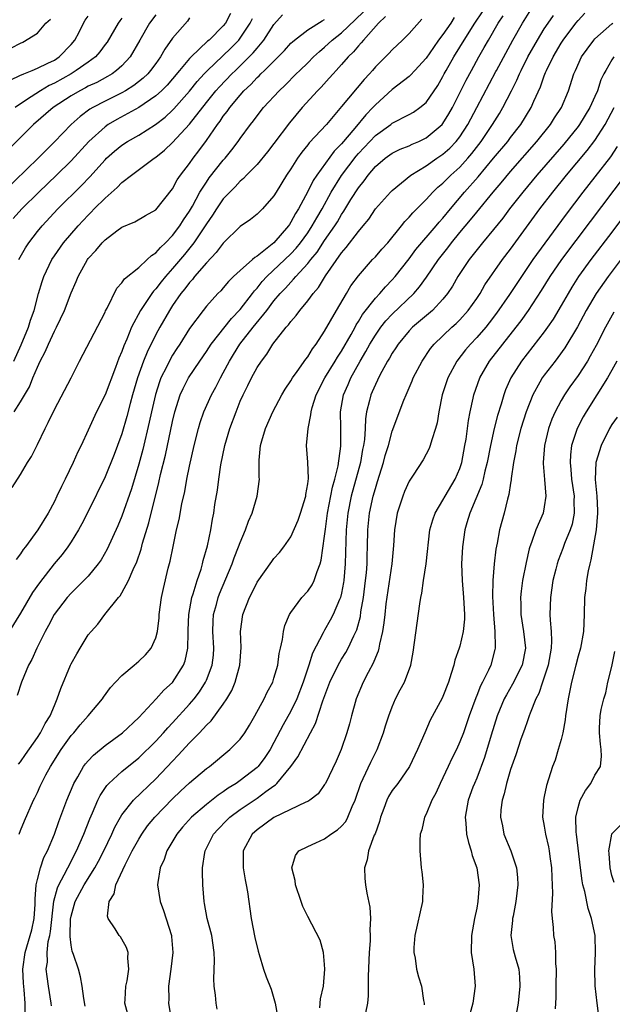
# Model space of a CAD drawing. Units: inches. Extents: x 2505000 to 2508000, y 1494000 to 1497000.
# Drawn here: x 2505225 to 2505295, y 1494301 to 1494417 of the extents above; entities that cross this region are included whole.
import ezdxf

# ---------------------------------------------------------------- set-up
doc = ezdxf.new("R2010")
doc.units = ezdxf.units.IN
doc.header["$MEASUREMENT"] = 0
doc.layers.add('LD25051494_2ft', color=214, linetype='Continuous')

msp = doc.modelspace()

# ---------------------------------------------------------------- linework, layer by layer
at = {"layer": 'LD25051494_2ft'}
for points, elevation in [([(2505223.75, 1494410.25), (2505225, 1494410.82), (2505225.11, 1494410.89), (2505225.4, 1494411), (2505226.36, 1494411.41), (2505227, 1494411.68), (2505228.24, 1494412.24), (2505229, 1494412.63), (2505229.58, 1494413), (2505231, 1494414.48), (2505231.44, 1494415), (2505231.94, 1494415.94), (2505232.45, 1494417), (2505232.66, 1494417.34), (2505233, 1494417.83)], 7462), ([(2505241, 1494417.98), (2505240.28, 1494417), (2505239.12, 1494415), (2505237.99, 1494413), (2505237, 1494411.94), (2505236.35, 1494411.41), (2505235.85, 1494411), (2505235.31, 1494410.69), (2505234.01, 1494409.99), (2505233, 1494409.52), (2505232.67, 1494409.33), (2505232.02, 1494409), (2505231, 1494408.4), (2505228.85, 1494407), (2505226.54, 1494405), (2505223.78, 1494402.22)], 7458), ([(2505223.99, 1494362.01), (2505225, 1494363.57), (2505225.83, 1494365), (2505226.29, 1494365.71), (2505227, 1494367.11), (2505227.9, 1494369), (2505228.28, 1494369.72), (2505229, 1494371.28), (2505231, 1494375), (2505231.99, 1494377), (2505235, 1494382.77), (2505235.07, 1494382.93), (2505235.24, 1494383.24), (2505236.39, 1494385.61), (2505237, 1494386.25), (2505237.29, 1494386.71), (2505239, 1494388.09), (2505239.97, 1494389), (2505240.49, 1494389.51), (2505241, 1494389.8), (2505241.55, 1494390.45), (2505242.16, 1494391), (2505243, 1494391.86), (2505243.86, 1494393), (2505244.29, 1494393.71), (2505245, 1494394.75), (2505245.34, 1494395.34), (2505246.24, 1494397), (2505247, 1494398.19), (2505247.33, 1494398.67), (2505249, 1494400.77), (2505249.21, 1494401), (2505250.01, 1494401.99), (2505250.77, 1494403), (2505251, 1494403.34), (2505252.22, 1494405), (2505252.57, 1494405.43), (2505253, 1494406.04), (2505253.77, 1494407), (2505255.61, 1494409), (2505256.33, 1494409.67), (2505257.63, 1494411), (2505258.06, 1494411.41), (2505259, 1494412.31), (2505259.69, 1494413), (2505260.37, 1494413.63), (2505261, 1494414.14), (2505261.9, 1494415), (2505263, 1494415.86), (2505264.61, 1494417.39), (2505265.62, 1494418.38)], 7446), ([(2505249.86, 1494418.14), (2505249.27, 1494417), (2505249, 1494416.66), (2505247.33, 1494415), (2505247.15, 1494414.85), (2505245.18, 1494413), (2505245, 1494412.81), (2505243.82, 1494411.41), (2505243, 1494410.42), (2505242.34, 1494409.66), (2505241.68, 1494409), (2505241, 1494408.38), (2505239, 1494407.02), (2505236.4, 1494405.6), (2505235.38, 1494405), (2505235, 1494404.74), (2505233.08, 1494403), (2505231, 1494400.71), (2505229.27, 1494399), (2505227.18, 1494397), (2505225.17, 1494395), (2505224.13, 1494393.87)], 7454), ([(2505224.19, 1494377), (2505225.09, 1494378.9), (2505225.95, 1494381), (2505226.18, 1494381.82), (2505226.6, 1494383), (2505227.14, 1494385), (2505227.57, 1494386.43), (2505227.77, 1494387), (2505228.71, 1494389), (2505229, 1494389.44), (2505230.09, 1494391), (2505231.81, 1494393), (2505233, 1494394.27), (2505233.37, 1494394.63), (2505233.72, 1494395), (2505235, 1494396.29), (2505236.45, 1494397.55), (2505237, 1494398.13), (2505238.12, 1494399), (2505240.8, 1494401), (2505241, 1494401.13), (2505242.04, 1494401.96), (2505243, 1494402.86), (2505245, 1494405.04), (2505247, 1494407.6), (2505248.13, 1494409), (2505248.54, 1494409.46), (2505250, 1494411), (2505250.43, 1494411.41), (2505251, 1494411.95), (2505252.53, 1494413.47), (2505253, 1494414.05), (2505253.8, 1494415), (2505255, 1494416.85), (2505256, 1494418)], 7450), ([(2505268.21, 1494417.79), (2505267.36, 1494417), (2505265.58, 1494415), (2505265.33, 1494414.67), (2505265, 1494414.33), (2505264.4, 1494413.6), (2505263.77, 1494413), (2505263, 1494412.1), (2505262.36, 1494411.41), (2505261.99, 1494411), (2505261.53, 1494410.47), (2505260.57, 1494409.43), (2505260.14, 1494409), (2505258.35, 1494407), (2505256.82, 1494405.18), (2505255, 1494402.75), (2505254.24, 1494401.76), (2505253, 1494400.27), (2505251.76, 1494399), (2505251.4, 1494398.6), (2505251, 1494398.3), (2505250.39, 1494397.61), (2505249.76, 1494397), (2505249, 1494396.2), (2505248.18, 1494395), (2505247.73, 1494394.27), (2505247, 1494393.24), (2505246.86, 1494393), (2505245.53, 1494391), (2505244.4, 1494389.6), (2505243, 1494387.96), (2505242.14, 1494387), (2505241.63, 1494386.37), (2505241, 1494385.54), (2505240.73, 1494385.27), (2505240.53, 1494385), (2505239.19, 1494383), (2505238.14, 1494381), (2505237.57, 1494379.57), (2505237.22, 1494378.78), (2505237, 1494378.14), (2505236.65, 1494377.35), (2505236.25, 1494376.25), (2505235, 1494373), (2505233.99, 1494371), (2505233, 1494368.81), (2505232.16, 1494367), (2505231.77, 1494366.23), (2505231.24, 1494365), (2505230.28, 1494363), (2505229.85, 1494362.15), (2505229.31, 1494361), (2505229, 1494360.38), (2505228.26, 1494359), (2505227.05, 1494357), (2505225.58, 1494355), (2505225.32, 1494354.68), (2505225, 1494354.17), (2505224.48, 1494353.52)], 7444), ([(2505276.35, 1494417.65), (2505275.92, 1494417), (2505275, 1494415.65), (2505274.49, 1494415), (2505273.87, 1494414.13), (2505273, 1494412.86), (2505271.69, 1494411.41), (2505271.17, 1494410.83), (2505271, 1494410.68), (2505269, 1494409.13), (2505267, 1494407.33), (2505266.71, 1494407), (2505265.86, 1494406.14), (2505264.56, 1494404.56), (2505263, 1494402.72), (2505262.14, 1494401.86), (2505260.06, 1494399), (2505259.63, 1494398.37), (2505259, 1494397.08), (2505257.89, 1494395), (2505257.54, 1494394.46), (2505257, 1494393.42), (2505256.82, 1494393.18), (2505256.71, 1494393), (2505255, 1494391), (2505253, 1494389.41), (2505252.73, 1494389.27), (2505252.46, 1494389), (2505251, 1494387.71), (2505250.22, 1494387), (2505249.6, 1494386.4), (2505249, 1494385.66), (2505248.69, 1494385.31), (2505248.37, 1494385), (2505247, 1494383.49), (2505246.61, 1494383), (2505245, 1494380.83), (2505243.84, 1494379), (2505243.5, 1494378.5), (2505243, 1494377.71), (2505242.74, 1494377.26), (2505242.26, 1494376.26), (2505241.62, 1494375), (2505241.45, 1494374.55), (2505240.96, 1494373.04), (2505240.5, 1494371), (2505240.24, 1494369.76), (2505239.47, 1494366.53), (2505239, 1494364.78), (2505238.12, 1494361.88), (2505237, 1494358.65), (2505236.51, 1494357.49), (2505235.26, 1494354.74), (2505234.53, 1494353.47), (2505234.2, 1494353), (2505233, 1494351.54), (2505232.5, 1494351), (2505231.75, 1494350.25), (2505231, 1494349.53), (2505230.52, 1494349), (2505228.96, 1494347), (2505228.3, 1494345.7), (2505227.9, 1494345), (2505226.91, 1494343), (2505226.32, 1494341.68), (2505225.93, 1494341), (2505225.12, 1494339), (2505224.6, 1494337.4)], 7440), ([(2505224.74, 1494329.26), (2505225, 1494329.57), (2505225.57, 1494330.43), (2505227, 1494332.45), (2505227.36, 1494333), (2505227.9, 1494334.1), (2505228.49, 1494335), (2505229, 1494336.22), (2505229.35, 1494337), (2505229.75, 1494338.25), (2505230.92, 1494341), (2505231, 1494341.17), (2505231.66, 1494342.34), (2505232.06, 1494343), (2505233, 1494344.58), (2505233.34, 1494345), (2505234.15, 1494345.85), (2505234.96, 1494347), (2505236.58, 1494349), (2505236.79, 1494349.21), (2505237, 1494349.56), (2505237.78, 1494351), (2505238.33, 1494352.33), (2505238.76, 1494353.24), (2505239.26, 1494354.74), (2505239.44, 1494355.44), (2505240.17, 1494357.83), (2505241.38, 1494362.62), (2505241.57, 1494363.57), (2505242.14, 1494365.86), (2505243, 1494369.84), (2505243.28, 1494371), (2505243.9, 1494373), (2505244.24, 1494373.76), (2505244.88, 1494375), (2505246.21, 1494377), (2505247, 1494378.14), (2505247.55, 1494379), (2505249.96, 1494382.04), (2505251, 1494383.08), (2505252.46, 1494385), (2505252.68, 1494385.32), (2505253, 1494385.64), (2505253.6, 1494386.4), (2505254.14, 1494387), (2505256.29, 1494389), (2505257, 1494389.69), (2505257.64, 1494390.36), (2505258.14, 1494391), (2505259, 1494392.19), (2505259.54, 1494393), (2505260.06, 1494393.94), (2505260.69, 1494395), (2505261.79, 1494397), (2505263, 1494398.95), (2505264.74, 1494401.26), (2505265, 1494401.56), (2505267, 1494403.69), (2505268.82, 1494405), (2505269, 1494405.14), (2505271, 1494406.18), (2505271.53, 1494406.47), (2505272.27, 1494407), (2505273, 1494407.61), (2505274.38, 1494409.62), (2505275, 1494410.68), (2505275.16, 1494411), (2505275.39, 1494411.41), (2505276.29, 1494413), (2505277, 1494414.15), (2505277.5, 1494415), (2505278.78, 1494417), (2505279.68, 1494418.32)], 7438), ([(2505224.82, 1494321), (2505225, 1494321.41), (2505225.45, 1494322.55), (2505226.53, 1494325), (2505226.7, 1494325.3), (2505227, 1494325.93), (2505227.34, 1494326.66), (2505227.48, 1494327), (2505228, 1494328), (2505228.54, 1494329), (2505229.8, 1494331), (2505231, 1494332.65), (2505231.32, 1494333), (2505232.07, 1494333.93), (2505233, 1494335), (2505234.69, 1494337), (2505234.81, 1494337.19), (2505235.66, 1494338.34), (2505236.24, 1494339), (2505237, 1494339.77), (2505238.43, 1494341), (2505239, 1494341.46), (2505239.8, 1494342.2), (2505240.45, 1494343), (2505241, 1494344.25), (2505241.2, 1494345), (2505241.39, 1494346.61), (2505241.42, 1494347), (2505241.69, 1494349), (2505241.92, 1494350.08), (2505242.49, 1494352.49), (2505242.7, 1494353.3), (2505243.06, 1494355.06), (2505243.48, 1494357), (2505243.77, 1494358.23), (2505244.1, 1494360.1), (2505244.43, 1494361.57), (2505244.69, 1494363), (2505245, 1494364.55), (2505245.55, 1494367), (2505246.06, 1494369), (2505246.27, 1494369.73), (2505246.71, 1494371), (2505247.59, 1494373), (2505248.1, 1494373.9), (2505248.65, 1494375), (2505249, 1494375.61), (2505249.73, 1494377), (2505250.22, 1494377.78), (2505250.96, 1494379), (2505252.53, 1494381), (2505254.17, 1494383), (2505255, 1494384.11), (2505255.74, 1494385), (2505256.36, 1494385.64), (2505257, 1494386.35), (2505257.33, 1494386.67), (2505257.59, 1494387), (2505259, 1494388.53), (2505259.36, 1494389), (2505260.1, 1494389.9), (2505261, 1494391.27), (2505262.21, 1494393), (2505262.51, 1494393.49), (2505263, 1494394.34), (2505263.28, 1494394.72), (2505264.11, 1494396.11), (2505265, 1494397.51), (2505265.67, 1494398.33), (2505266.15, 1494399), (2505267, 1494400.02), (2505268.16, 1494401), (2505269, 1494401.6), (2505269.94, 1494402.06), (2505271, 1494402.49), (2505271.34, 1494402.66), (2505272.15, 1494403), (2505273, 1494403.41), (2505274.91, 1494405), (2505275, 1494405.11), (2505275.72, 1494406.28), (2505276.12, 1494407), (2505277.76, 1494410.24), (2505278.4, 1494411.41), (2505279.26, 1494413), (2505279.9, 1494414.1), (2505280.39, 1494415), (2505281.55, 1494417), (2505282.12, 1494417.88)], 7436), ([(2505225.53, 1494299.53), (2505225.55, 1494301), (2505225.42, 1494302.58), (2505225.34, 1494303.34), (2505225.26, 1494305), (2505225.55, 1494307), (2505226.15, 1494309), (2505226.32, 1494309.68), (2505226.6, 1494311), (2505226.71, 1494312.71), (2505226.72, 1494313), (2505226.71, 1494313.29), (2505226.85, 1494315), (2505227, 1494315.63), (2505227.36, 1494317), (2505227.77, 1494318.23), (2505228.17, 1494319), (2505229, 1494321), (2505229.53, 1494322.47), (2505230.49, 1494325), (2505231.21, 1494326.79), (2505231.32, 1494327), (2505231.78, 1494327.78), (2505232.45, 1494329), (2505232.68, 1494329.32), (2505233, 1494329.69), (2505233.64, 1494330.36), (2505235, 1494331.48), (2505237.05, 1494333), (2505239, 1494334.81), (2505241.07, 1494337), (2505241.96, 1494338.04), (2505243, 1494338.95), (2505244.3, 1494341), (2505244.49, 1494341.52), (2505244.82, 1494343), (2505244.83, 1494344.83), (2505244.85, 1494345.15), (2505244.91, 1494347), (2505245.28, 1494349), (2505245.44, 1494349.44), (2505245.9, 1494351), (2505246.37, 1494352.37), (2505246.54, 1494353), (2505246.62, 1494353.38), (2505247.12, 1494355.12), (2505247.52, 1494357), (2505247.72, 1494358.28), (2505247.87, 1494359), (2505248.01, 1494360.01), (2505248.3, 1494361.7), (2505248.46, 1494363), (2505248.72, 1494364.72), (2505249.19, 1494367), (2505249.78, 1494369), (2505250.51, 1494371), (2505251, 1494372.23), (2505251.34, 1494373), (2505251.9, 1494374.1), (2505252.34, 1494375), (2505253, 1494376.23), (2505253.51, 1494377), (2505254.17, 1494377.83), (2505254.87, 1494379), (2505256.45, 1494381), (2505256.72, 1494381.28), (2505257, 1494381.69), (2505257.62, 1494382.38), (2505258.05, 1494383), (2505259, 1494384.13), (2505259.64, 1494385), (2505260.28, 1494385.72), (2505261.09, 1494387.09), (2505263, 1494389.82), (2505263.56, 1494390.44), (2505265, 1494392.35), (2505265.56, 1494393), (2505266.21, 1494393.79), (2505267.03, 1494395), (2505268.8, 1494397), (2505269, 1494397.2), (2505271.2, 1494399), (2505273, 1494400.11), (2505274.29, 1494401), (2505275, 1494401.47), (2505275.81, 1494402.19), (2505276.57, 1494403), (2505277, 1494403.55), (2505277.96, 1494405), (2505279.03, 1494407), (2505281.28, 1494411.28), (2505281.35, 1494411.41), (2505283.28, 1494415), (2505284.42, 1494417), (2505285.41, 1494418.59)], 7434), ([(2505228.65, 1494300.65), (2505228.63, 1494301), (2505228.32, 1494303), (2505228.13, 1494304.13), (2505228.04, 1494305), (2505228.17, 1494305.83), (2505228.14, 1494307), (2505228.28, 1494308.28), (2505228.46, 1494309), (2505228.55, 1494309.45), (2505228.94, 1494313.06), (2505229.36, 1494314.64), (2505229.53, 1494315), (2505230.18, 1494316.18), (2505230.59, 1494317), (2505231.64, 1494319), (2505232.5, 1494321), (2505233.2, 1494322.8), (2505233.52, 1494323.52), (2505234.14, 1494325), (2505234.42, 1494325.58), (2505235.23, 1494326.77), (2505235.45, 1494327), (2505237, 1494328.4), (2505239, 1494330.03), (2505241, 1494332.01), (2505241.91, 1494333), (2505242.42, 1494333.58), (2505243, 1494334.17), (2505245, 1494336.36), (2505245.54, 1494337), (2505246.17, 1494337.83), (2505246.91, 1494339), (2505247, 1494339.21), (2505247.7, 1494341), (2505247.84, 1494342.16), (2505247.89, 1494343), (2505247.78, 1494345), (2505247.81, 1494346.19), (2505247.86, 1494347), (2505248.19, 1494348.19), (2505248.4, 1494349), (2505248.55, 1494349.45), (2505250.04, 1494353), (2505250.28, 1494353.72), (2505250.82, 1494355), (2505251, 1494355.51), (2505251.64, 1494357), (2505251.97, 1494358.03), (2505252.4, 1494359), (2505253.01, 1494361), (2505253.29, 1494363), (2505253.26, 1494363.26), (2505253.25, 1494365.25), (2505253.42, 1494367), (2505253.57, 1494367.57), (2505254, 1494369), (2505254.88, 1494371), (2505255.92, 1494373), (2505256.32, 1494373.68), (2505257, 1494374.66), (2505257.19, 1494375), (2505257.74, 1494375.74), (2505258.77, 1494377.23), (2505259, 1494377.51), (2505259.55, 1494378.45), (2505259.99, 1494379), (2505261, 1494380.54), (2505262.39, 1494383), (2505263.57, 1494385), (2505264.11, 1494385.89), (2505265, 1494387.09), (2505266.67, 1494389), (2505267, 1494389.35), (2505267.76, 1494390.24), (2505268.47, 1494391), (2505270.09, 1494393), (2505270.49, 1494393.51), (2505271, 1494394.04), (2505271.44, 1494394.56), (2505273, 1494396.11), (2505273.81, 1494397), (2505274.41, 1494397.59), (2505275, 1494398.07), (2505275.46, 1494398.54), (2505275.93, 1494399), (2505277, 1494399.95), (2505277.94, 1494401), (2505278.43, 1494401.57), (2505279.52, 1494403), (2505280.88, 1494405), (2505281.69, 1494406.31), (2505282.09, 1494407), (2505283.1, 1494409), (2505283.75, 1494410.25), (2505284.06, 1494411), (2505284.27, 1494411.41), (2505285.07, 1494413), (2505286.18, 1494415), (2505287, 1494416.34), (2505287.44, 1494417), (2505288.1, 1494417.9)], 7432), ([(2505232.63, 1494300.63), (2505232.48, 1494301.52), (2505232.31, 1494303), (2505232.1, 1494304.1), (2505231.85, 1494305), (2505231.26, 1494306.74), (2505231.12, 1494307.12), (2505231, 1494307.85), (2505230.86, 1494308.86), (2505230.88, 1494309), (2505230.93, 1494310.93), (2505231, 1494311.3), (2505231.47, 1494313), (2505232.53, 1494315), (2505233.79, 1494317), (2505234.22, 1494317.78), (2505234.86, 1494319), (2505235.81, 1494321), (2505236.17, 1494321.83), (2505236.82, 1494323), (2505237, 1494323.29), (2505238.37, 1494325), (2505241, 1494327.52), (2505243, 1494329.65), (2505243.67, 1494330.33), (2505245, 1494331.8), (2505246.18, 1494333), (2505247, 1494333.9), (2505247.58, 1494334.42), (2505249, 1494336.38), (2505249.4, 1494337), (2505250, 1494338), (2505250.4, 1494339), (2505250.96, 1494341), (2505251.1, 1494343.1), (2505251.02, 1494345), (2505251.3, 1494347), (2505252.1, 1494349), (2505252.42, 1494349.58), (2505253, 1494350.83), (2505254.75, 1494353.25), (2505255, 1494353.63), (2505255.65, 1494354.35), (2505256.15, 1494355), (2505257, 1494356.2), (2505257.85, 1494358.15), (2505258.14, 1494359), (2505258.77, 1494361), (2505258.79, 1494361.21), (2505259, 1494362.46), (2505259.08, 1494363.08), (2505259, 1494365.03), (2505258.86, 1494367), (2505259.04, 1494369), (2505259.37, 1494370.63), (2505259.39, 1494371), (2505259.51, 1494371.51), (2505259.98, 1494373), (2505261.01, 1494375), (2505262.26, 1494377), (2505262.53, 1494377.47), (2505263, 1494378.16), (2505264.13, 1494380.13), (2505264.6, 1494381), (2505264.73, 1494381.27), (2505265, 1494381.67), (2505265.49, 1494382.51), (2505267, 1494384.43), (2505267.54, 1494385), (2505268.2, 1494385.8), (2505269, 1494386.62), (2505269.33, 1494387), (2505271, 1494389.11), (2505271.81, 1494390.19), (2505274.21, 1494393), (2505274.56, 1494393.44), (2505275, 1494393.91), (2505275.88, 1494395), (2505277.57, 1494397), (2505279.19, 1494398.81), (2505281, 1494401.01), (2505282.67, 1494403), (2505283, 1494403.45), (2505284.22, 1494405), (2505285.46, 1494407), (2505285.78, 1494407.78), (2505286.54, 1494409.46), (2505287, 1494410.77), (2505287.16, 1494411.16), (2505287.28, 1494411.41), (2505288.05, 1494413), (2505289, 1494414.62), (2505289.25, 1494415), (2505290.75, 1494417), (2505291, 1494417.31), (2505291.82, 1494418.18)], 7430), ([(2505245, 1494417.62), (2505244.76, 1494417.24), (2505243, 1494415.2), (2505242.08, 1494413.92), (2505241.57, 1494413), (2505241, 1494412.23), (2505240.38, 1494411.41), (2505240.07, 1494411), (2505239.53, 1494410.47), (2505238.4, 1494409.6), (2505237.43, 1494409), (2505237, 1494408.76), (2505235, 1494407.77), (2505233.55, 1494407), (2505233.2, 1494406.8), (2505232.05, 1494405.95), (2505230.99, 1494405), (2505229, 1494402.95), (2505228.02, 1494401.98), (2505227.07, 1494401), (2505222.93, 1494397)], 7456), ([(2505272.52, 1494417.48), (2505271, 1494415.79), (2505270.23, 1494415), (2505269, 1494413.85), (2505268.6, 1494413.4), (2505267, 1494411.82), (2505266.65, 1494411.41), (2505266.3, 1494411), (2505265.67, 1494410.33), (2505263, 1494407.11), (2505261.2, 1494405), (2505259.17, 1494402.83), (2505259, 1494402.59), (2505258.29, 1494401.71), (2505257.79, 1494401), (2505257, 1494399.74), (2505256.5, 1494399), (2505255.27, 1494397), (2505255, 1494396.54), (2505253.63, 1494395), (2505253, 1494394.37), (2505252.24, 1494393.76), (2505251, 1494392.93), (2505249, 1494390.96), (2505248.17, 1494389.83), (2505247, 1494388.62), (2505245.6, 1494387), (2505245.34, 1494386.66), (2505245, 1494386.3), (2505244.45, 1494385.55), (2505243.99, 1494385), (2505243, 1494383.57), (2505242.62, 1494383), (2505241.47, 1494381), (2505241, 1494380.12), (2505239.97, 1494378.03), (2505239.57, 1494377), (2505238.84, 1494375), (2505238.25, 1494373), (2505237.96, 1494371.96), (2505237.58, 1494370.42), (2505237, 1494368.39), (2505236.49, 1494367), (2505236.08, 1494365.92), (2505235, 1494363.28), (2505233, 1494359.17), (2505232.26, 1494357.74), (2505231.86, 1494357), (2505231, 1494355.59), (2505230.61, 1494355), (2505229.91, 1494354.09), (2505228.99, 1494353.01), (2505227.24, 1494350.76), (2505226.42, 1494349.58), (2505225, 1494347.16), (2505223.65, 1494345)], 7442), ([(2505223.94, 1494414.06), (2505225, 1494414.63), (2505225.27, 1494414.73), (2505227, 1494415.81), (2505228, 1494417), (2505228.55, 1494417.45)], 7464), ([(2505224.25, 1494371), (2505225, 1494372.17), (2505226.04, 1494373.96), (2505226.45, 1494375), (2505227, 1494376.27), (2505227.34, 1494377), (2505227.93, 1494378.08), (2505228.29, 1494379), (2505229, 1494380.54), (2505229.25, 1494381), (2505230.22, 1494383), (2505231, 1494385.07), (2505231.59, 1494386.41), (2505231.81, 1494387), (2505232.91, 1494389), (2505233, 1494389.12), (2505233.91, 1494390.09), (2505234.65, 1494391), (2505235, 1494391.36), (2505236.41, 1494392.41), (2505237, 1494392.83), (2505238.54, 1494393.46), (2505239.78, 1494394.22), (2505241, 1494394.88), (2505243, 1494397.4), (2505243.55, 1494398.45), (2505243.94, 1494399), (2505245, 1494400.4), (2505245.42, 1494401), (2505246.11, 1494401.89), (2505247, 1494403.11), (2505248.32, 1494405), (2505248.62, 1494405.38), (2505249, 1494405.97), (2505249.46, 1494406.54), (2505249.76, 1494407), (2505251, 1494408.49), (2505251.45, 1494409), (2505252.26, 1494409.74), (2505253, 1494410.55), (2505253.24, 1494410.76), (2505253.46, 1494411), (2505253.87, 1494411.41), (2505255.48, 1494413), (2505256.23, 1494413.77), (2505257, 1494414.61), (2505257.2, 1494414.8), (2505257.44, 1494415), (2505259, 1494416.19), (2505260.71, 1494417.29), (2505261, 1494417.41)], 7448), ([(2505237, 1494417.57), (2505236.74, 1494417.26), (2505236.56, 1494417), (2505235.24, 1494414.76), (2505235, 1494414.45), (2505234.39, 1494413.61), (2505233.86, 1494413), (2505233, 1494412.37), (2505231.59, 1494411.41), (2505231, 1494411), (2505229, 1494409.88), (2505228.39, 1494409.61), (2505227.37, 1494409), (2505226.27, 1494408.27), (2505225, 1494407.45), (2505224.37, 1494407)], 7460), ([(2505224.8, 1494389), (2505225.59, 1494390.41), (2505225.97, 1494391), (2505227, 1494392.32), (2505227.55, 1494393), (2505229.42, 1494395), (2505232.22, 1494397.78), (2505233.2, 1494398.8), (2505235, 1494400.82), (2505235.18, 1494401), (2505236.14, 1494401.86), (2505237, 1494402.57), (2505237.66, 1494403), (2505239, 1494403.75), (2505240.99, 1494405.01), (2505242.12, 1494405.88), (2505243, 1494406.69), (2505243.16, 1494406.84), (2505245, 1494408.96), (2505245.91, 1494410.09), (2505246.74, 1494411), (2505247, 1494411.27), (2505247.14, 1494411.41), (2505248.9, 1494413.1), (2505249.92, 1494414.08), (2505250.84, 1494415), (2505251, 1494415.2), (2505252.2, 1494417), (2505252.46, 1494417.54)], 7452), ([(2505237.68, 1494299.68), (2505237.36, 1494301), (2505237.4, 1494301.4), (2505237.47, 1494303), (2505237.61, 1494303.61), (2505237.83, 1494305), (2505237.7, 1494306.3), (2505237.75, 1494307), (2505237.56, 1494307.56), (2505237, 1494308.57), (2505236.84, 1494308.84), (2505236.69, 1494309), (2505236.2, 1494309.8), (2505235.37, 1494311), (2505235.28, 1494311.28), (2505235.47, 1494313), (2505236.08, 1494313.92), (2505236.26, 1494315), (2505237.37, 1494317.37), (2505238.23, 1494319), (2505239, 1494320.41), (2505239.36, 1494321), (2505240.04, 1494321.96), (2505240.89, 1494323), (2505243, 1494325.18), (2505243.93, 1494326.07), (2505245, 1494327.05), (2505247, 1494328.75), (2505247.35, 1494329), (2505249.79, 1494331), (2505251, 1494332.24), (2505251.55, 1494333), (2505252.1, 1494333.9), (2505252.74, 1494335), (2505253.83, 1494337), (2505254.2, 1494337.8), (2505254.86, 1494339), (2505255, 1494339.44), (2505255.44, 1494341), (2505255.63, 1494342.37), (2505255.79, 1494343), (2505256.02, 1494344.02), (2505256.14, 1494345), (2505256.3, 1494345.7), (2505256.85, 1494347), (2505257, 1494347.22), (2505258.31, 1494349), (2505259, 1494349.77), (2505259.51, 1494350.49), (2505259.76, 1494351), (2505260.1, 1494352.1), (2505260.47, 1494353), (2505260.59, 1494353.41), (2505261, 1494356.27), (2505261.08, 1494357.08), (2505261.35, 1494359), (2505261.93, 1494362.07), (2505262.2, 1494363), (2505262.6, 1494364.6), (2505262.93, 1494366.93), (2505262.92, 1494369.08), (2505262.88, 1494371), (2505263.23, 1494373), (2505263.78, 1494374.22), (2505264.09, 1494375), (2505265.21, 1494377), (2505265.88, 1494378.12), (2505266.35, 1494379), (2505267, 1494380.07), (2505267.66, 1494381), (2505268.25, 1494381.75), (2505269, 1494382.55), (2505271.56, 1494385), (2505272.23, 1494385.77), (2505273.07, 1494386.93), (2505274.46, 1494389), (2505275.59, 1494390.41), (2505276.01, 1494391), (2505277, 1494392.21), (2505278.28, 1494393.72), (2505279, 1494394.63), (2505280.95, 1494397), (2505281.9, 1494398.1), (2505283, 1494399.43), (2505286.12, 1494403), (2505287.74, 1494405), (2505288.22, 1494405.78), (2505289.03, 1494407), (2505289.87, 1494409), (2505290.51, 1494411), (2505290.7, 1494411.41), (2505291.42, 1494413), (2505292.07, 1494413.93), (2505292.88, 1494415), (2505293, 1494415.13), (2505295, 1494416.92), (2505295.11, 1494417)], 7428), ([(2505295.23, 1494413), (2505295, 1494412.66), (2505294.27, 1494411.41), (2505294.03, 1494411), (2505293.69, 1494410.3), (2505293.29, 1494409), (2505293, 1494408.32), (2505292.4, 1494407), (2505291.17, 1494405), (2505291, 1494404.77), (2505289.32, 1494402.68), (2505286.13, 1494399), (2505284.46, 1494397), (2505282.88, 1494395), (2505282.08, 1494393.92), (2505281, 1494392.57), (2505279.69, 1494391), (2505278.11, 1494389), (2505276.77, 1494387), (2505276.13, 1494385.87), (2505275.55, 1494385), (2505275, 1494384.32), (2505273.75, 1494383), (2505271.41, 1494381), (2505271, 1494380.57), (2505269.69, 1494379), (2505269.43, 1494378.57), (2505269, 1494377.94), (2505268.67, 1494377.33), (2505268.45, 1494377), (2505267.75, 1494375.75), (2505267.36, 1494375), (2505267.25, 1494374.75), (2505267, 1494374.24), (2505266.64, 1494373.36), (2505266.48, 1494373), (2505266.32, 1494372.32), (2505265.97, 1494371), (2505265.83, 1494370.17), (2505265.78, 1494369), (2505265.7, 1494367.7), (2505265.6, 1494367), (2505265.49, 1494366.51), (2505265.24, 1494365), (2505264.15, 1494361), (2505263.75, 1494359), (2505263.56, 1494357), (2505263.41, 1494353), (2505263.26, 1494351), (2505263.23, 1494350.77), (2505263, 1494349.52), (2505262.87, 1494349), (2505262.76, 1494348.76), (2505262.02, 1494347), (2505261.67, 1494346.33), (2505261, 1494345.14), (2505260.94, 1494345.06), (2505260.84, 1494344.84), (2505259.57, 1494342.43), (2505259.12, 1494341), (2505258.46, 1494339), (2505257.71, 1494337), (2505257, 1494335.55), (2505256.08, 1494333.92), (2505255, 1494331.83), (2505254.54, 1494331), (2505253.93, 1494330.07), (2505253.11, 1494329), (2505253, 1494328.9), (2505251, 1494327.33), (2505250.54, 1494327), (2505249.58, 1494326.42), (2505249, 1494325.99), (2505248.39, 1494325.61), (2505247, 1494324.52), (2505245.24, 1494323), (2505244.18, 1494321.82), (2505243.49, 1494321), (2505242.3, 1494319), (2505242, 1494318), (2505241.54, 1494317), (2505241.25, 1494315.25), (2505241.23, 1494315), (2505241.52, 1494313), (2505241.94, 1494311.94), (2505242.87, 1494309), (2505242.88, 1494308.88), (2505243.03, 1494307), (2505242.8, 1494305), (2505242.53, 1494303), (2505242.54, 1494301.46), (2505242.52, 1494301), (2505242.81, 1494299)], 7426), ([(2505248.29, 1494300.29), (2505248.15, 1494301), (2505248.07, 1494301.93), (2505247.9, 1494303), (2505247.87, 1494303.87), (2505247.96, 1494306.04), (2505247.93, 1494307), (2505247.63, 1494309), (2505247.11, 1494311), (2505246.77, 1494312.77), (2505246.72, 1494313), (2505246.56, 1494315), (2505246.52, 1494316.52), (2505246.54, 1494317), (2505246.8, 1494318.8), (2505246.84, 1494319), (2505247.86, 1494321), (2505248.41, 1494321.59), (2505249.39, 1494322.61), (2505249.79, 1494323), (2505251, 1494323.91), (2505253, 1494325.26), (2505254.04, 1494326.04), (2505255, 1494326.72), (2505255.17, 1494326.83), (2505255.33, 1494327), (2505256.99, 1494329), (2505257.84, 1494330.16), (2505259.32, 1494333), (2505259.9, 1494334.1), (2505260.79, 1494336.79), (2505261.61, 1494339), (2505262.59, 1494341), (2505263, 1494341.69), (2505263.52, 1494342.48), (2505263.8, 1494343), (2505264.46, 1494344.46), (2505264.81, 1494345.19), (2505265.23, 1494346.77), (2505265.3, 1494347.3), (2505265.59, 1494349), (2505265.84, 1494351), (2505265.94, 1494351.94), (2505266.02, 1494353), (2505266.04, 1494353.96), (2505266.09, 1494355), (2505266.12, 1494357), (2505266.31, 1494359), (2505266.75, 1494361), (2505267, 1494361.9), (2505267.27, 1494362.73), (2505267.98, 1494365), (2505268.18, 1494365.82), (2505268.54, 1494367), (2505269, 1494368.71), (2505270.38, 1494372.38), (2505270.63, 1494373), (2505271.35, 1494374.65), (2505271.48, 1494375), (2505272.53, 1494377), (2505273.53, 1494378.47), (2505273.97, 1494379), (2505276.06, 1494381), (2505276.56, 1494381.44), (2505277, 1494381.89), (2505278, 1494383), (2505279, 1494384.42), (2505279.39, 1494385), (2505279.98, 1494386.02), (2505282.05, 1494389), (2505283, 1494390.25), (2505286.49, 1494395), (2505288.02, 1494397), (2505289.64, 1494399), (2505292.09, 1494401.91), (2505293, 1494403.11), (2505294.2, 1494405), (2505295.26, 1494407)], 7424), ([(2505295.62, 1494402.38), (2505294.82, 1494401.18), (2505293, 1494398.8), (2505291.58, 1494397), (2505289.61, 1494394.39), (2505287.06, 1494390.94), (2505285.65, 1494389), (2505284.29, 1494387), (2505282.87, 1494384.87), (2505281.35, 1494382.65), (2505280.49, 1494381.51), (2505280.07, 1494381), (2505279, 1494379.78), (2505278.25, 1494379), (2505277.67, 1494378.33), (2505276.64, 1494377), (2505275.58, 1494375), (2505274.92, 1494373), (2505274.51, 1494371), (2505274.3, 1494369.7), (2505274.12, 1494369), (2505273.68, 1494367.68), (2505273.51, 1494367), (2505273.37, 1494366.63), (2505272.68, 1494365.32), (2505271.47, 1494363.47), (2505271.09, 1494362.91), (2505271, 1494362.76), (2505270.45, 1494361.55), (2505270.24, 1494361), (2505269.58, 1494359), (2505269.26, 1494357), (2505269.16, 1494355.16), (2505268.95, 1494353), (2505268.25, 1494348.25), (2505268.11, 1494347), (2505268.01, 1494345.99), (2505267.86, 1494345), (2505267.5, 1494343.5), (2505267.43, 1494343), (2505267.35, 1494342.65), (2505267, 1494341.9), (2505266.75, 1494341.25), (2505266.14, 1494340.14), (2505265.57, 1494339), (2505264.73, 1494337), (2505264.16, 1494335), (2505263.93, 1494334.07), (2505263.62, 1494333), (2505262.95, 1494331), (2505262.35, 1494329.65), (2505261.08, 1494327), (2505261, 1494326.85), (2505260.23, 1494325.77), (2505259.23, 1494325), (2505259, 1494324.87), (2505258.79, 1494324.79), (2505255, 1494322.95), (2505253, 1494321.52), (2505252.42, 1494321), (2505251.37, 1494319), (2505251.34, 1494317), (2505251.57, 1494315.57), (2505251.7, 1494315), (2505251.85, 1494314.15), (2505252.31, 1494311), (2505252.75, 1494308.75), (2505253.12, 1494307.12), (2505253.25, 1494306.75), (2505253.77, 1494305), (2505254.09, 1494304.09), (2505254.66, 1494302.66), (2505255, 1494301.55), (2505255.14, 1494301), (2505255.43, 1494299.43)], 7422), ([(2505260.42, 1494300.42), (2505260.51, 1494301.49), (2505260.85, 1494303), (2505261.04, 1494305), (2505261, 1494305.56), (2505260.86, 1494307), (2505260.45, 1494308.45), (2505259, 1494311.26), (2505258.43, 1494312.43), (2505258.21, 1494313), (2505257.54, 1494315), (2505257.49, 1494315.49), (2505257.12, 1494317), (2505257.54, 1494318.46), (2505257.94, 1494319), (2505259, 1494319.54), (2505259.95, 1494319.95), (2505261, 1494320.44), (2505261.74, 1494321), (2505262.51, 1494321.49), (2505263, 1494321.93), (2505263.5, 1494322.5), (2505263.76, 1494323), (2505264.26, 1494324.26), (2505264.61, 1494325), (2505265.29, 1494327), (2505265.57, 1494327.57), (2505266.47, 1494329.53), (2505267.23, 1494331), (2505267.97, 1494333), (2505268.19, 1494333.81), (2505268.6, 1494335), (2505269, 1494336.08), (2505269.4, 1494337), (2505269.93, 1494338.07), (2505270.46, 1494339), (2505271.2, 1494341), (2505271.47, 1494342.53), (2505272.25, 1494348.25), (2505272.38, 1494349), (2505272.5, 1494349.5), (2505272.7, 1494351), (2505273.01, 1494353), (2505273.47, 1494357), (2505273.79, 1494358.21), (2505274.07, 1494359), (2505275, 1494360.52), (2505275.26, 1494361), (2505276.44, 1494363), (2505277, 1494364.29), (2505277.23, 1494365), (2505277.61, 1494367), (2505277.74, 1494367.74), (2505278.03, 1494369.97), (2505278.23, 1494371), (2505278.59, 1494372.59), (2505278.66, 1494373), (2505279.36, 1494375), (2505280.51, 1494377), (2505283.68, 1494381), (2505284.25, 1494381.75), (2505285.14, 1494383), (2505286.67, 1494385.33), (2505287.7, 1494387), (2505289.08, 1494389), (2505292.47, 1494393.53), (2505296.62, 1494399)], 7420), ([(2505297.05, 1494395), (2505295, 1494392.25), (2505292.53, 1494389), (2505291.07, 1494387), (2505290.26, 1494385.74), (2505289.81, 1494385), (2505289, 1494383.57), (2505288.05, 1494381.95), (2505287.4, 1494381), (2505287, 1494380.44), (2505284.29, 1494377), (2505283.03, 1494375), (2505282.42, 1494373.58), (2505282.21, 1494373), (2505281.89, 1494371.89), (2505281.46, 1494370.54), (2505281.07, 1494369), (2505280.63, 1494367), (2505280.25, 1494365), (2505279.97, 1494363.97), (2505279.75, 1494363), (2505279.6, 1494362.4), (2505278.19, 1494359), (2505277.83, 1494357.83), (2505277.6, 1494357), (2505277.3, 1494355), (2505277.21, 1494353), (2505277.26, 1494351), (2505277.44, 1494349), (2505277.55, 1494347), (2505277.55, 1494346.45), (2505277.4, 1494345), (2505277, 1494343.24), (2505276.93, 1494343), (2505276.42, 1494341.58), (2505276.29, 1494341), (2505275.99, 1494339.99), (2505275.65, 1494339), (2505275, 1494337.3), (2505274.91, 1494337.09), (2505273.51, 1494334.49), (2505272.85, 1494333), (2505272, 1494331), (2505271.67, 1494330.33), (2505271.06, 1494329), (2505269.65, 1494327), (2505269, 1494326.16), (2505268.57, 1494325.43), (2505268.37, 1494325), (2505268.02, 1494324.02), (2505267.63, 1494323), (2505267.5, 1494322.5), (2505266.96, 1494321.04), (2505266.87, 1494320.87), (2505266.19, 1494319), (2505266.04, 1494317.96), (2505265.72, 1494317), (2505265.75, 1494315.75), (2505265.82, 1494315), (2505265.99, 1494314.01), (2505266.33, 1494312.33), (2505266.42, 1494311), (2505266.36, 1494309.65), (2505266.39, 1494309), (2505266.38, 1494308.38), (2505266.28, 1494307), (2505266.16, 1494304.16), (2505266.16, 1494301.84), (2505266.07, 1494301), (2505265.85, 1494299.85)], 7418), ([(2505296.47, 1494389.53), (2505294.56, 1494387), (2505293.14, 1494385), (2505291.97, 1494383), (2505290.94, 1494381.06), (2505289.45, 1494378.55), (2505288.6, 1494377.4), (2505288.27, 1494377), (2505287, 1494375.34), (2505286.76, 1494375), (2505286.49, 1494374.49), (2505285.66, 1494373), (2505284.87, 1494371), (2505284.24, 1494369), (2505283.72, 1494367), (2505283.63, 1494366.37), (2505283.34, 1494365), (2505283.08, 1494363.08), (2505283.07, 1494362.93), (2505283, 1494362.53), (2505282.82, 1494361.18), (2505282.65, 1494360.65), (2505282.25, 1494359), (2505281.71, 1494357), (2505281.44, 1494355.44), (2505281.28, 1494354.72), (2505281.06, 1494353), (2505280.89, 1494351), (2505280.86, 1494349.14), (2505280.97, 1494347), (2505281.14, 1494345), (2505281.17, 1494343.17), (2505281.19, 1494343), (2505281.15, 1494342.85), (2505280.66, 1494341), (2505280.39, 1494340.39), (2505279.69, 1494339), (2505279.45, 1494338.55), (2505279, 1494337.39), (2505278.88, 1494337.12), (2505278.12, 1494335), (2505277.42, 1494333), (2505277, 1494331.92), (2505276.59, 1494331), (2505276.06, 1494329.94), (2505275.64, 1494329), (2505275, 1494327.64), (2505274.68, 1494327), (2505274.16, 1494325.84), (2505273.68, 1494325), (2505273, 1494323.35), (2505272.8, 1494323), (2505272.5, 1494321.5), (2505272.32, 1494321), (2505272.25, 1494320.25), (2505272.26, 1494319), (2505272.44, 1494317), (2505272.52, 1494316.52), (2505272.67, 1494315), (2505272.59, 1494313.41), (2505272.59, 1494313), (2505271.67, 1494309), (2505271.56, 1494307.56), (2505271.55, 1494307), (2505271.7, 1494306.3), (2505271.88, 1494305), (2505272.11, 1494304.11), (2505272.45, 1494303), (2505272.71, 1494301.29), (2505272.77, 1494301), (2505272.78, 1494300.78)], 7416), ([(2505295.22, 1494382.78), (2505294.23, 1494381), (2505293.15, 1494378.85), (2505292.44, 1494377.56), (2505292.1, 1494377), (2505291, 1494375.3), (2505290.04, 1494373.96), (2505289.39, 1494373), (2505289, 1494372.33), (2505288.29, 1494371), (2505287.9, 1494370.1), (2505287.51, 1494369), (2505287.03, 1494367), (2505286.87, 1494365), (2505286.87, 1494364.87), (2505287.03, 1494362.97), (2505287.19, 1494361), (2505287, 1494359.73), (2505286.87, 1494359), (2505286.01, 1494357), (2505285.5, 1494355.5), (2505285.29, 1494355), (2505285.23, 1494354.77), (2505284.85, 1494353.15), (2505284.44, 1494351), (2505284.26, 1494349.74), (2505284.19, 1494349), (2505284.22, 1494348.22), (2505284.22, 1494347), (2505284.54, 1494345), (2505284.77, 1494343), (2505284.38, 1494341), (2505283.25, 1494338.75), (2505282.51, 1494337.49), (2505282.26, 1494337), (2505281.43, 1494335), (2505280.7, 1494332.7), (2505279.92, 1494330.08), (2505279, 1494327.63), (2505278.73, 1494327), (2505278.56, 1494326.56), (2505277.99, 1494325), (2505277.64, 1494323), (2505277.71, 1494322.29), (2505277.81, 1494321), (2505278.01, 1494320.01), (2505278.36, 1494319), (2505278.47, 1494318.47), (2505279.02, 1494317), (2505279.3, 1494315), (2505279.15, 1494313), (2505279, 1494312.21), (2505278.73, 1494311), (2505278.37, 1494309), (2505278.35, 1494307), (2505278.66, 1494305), (2505278.83, 1494303), (2505278.55, 1494301), (2505277.78, 1494298.22)], 7414), ([(2505295.59, 1494377), (2505295, 1494375.92), (2505294.47, 1494375), (2505291.94, 1494371), (2505291.6, 1494370.4), (2505290.88, 1494369), (2505290.24, 1494367), (2505290.1, 1494365.9), (2505290.05, 1494365), (2505290.15, 1494364.15), (2505290.24, 1494363), (2505290.52, 1494361), (2505290.5, 1494360.5), (2505290.54, 1494359), (2505290.3, 1494357.7), (2505290.07, 1494357), (2505289.39, 1494355.39), (2505289.19, 1494354.81), (2505288.63, 1494353.37), (2505288.51, 1494353), (2505288.36, 1494352.36), (2505288.02, 1494351), (2505287.72, 1494349), (2505287.67, 1494347), (2505287.68, 1494346.32), (2505287.8, 1494345), (2505287.86, 1494343.86), (2505287.8, 1494343), (2505287.47, 1494341), (2505287, 1494339.56), (2505286.8, 1494339), (2505286.37, 1494337.63), (2505286.01, 1494337), (2505285.32, 1494335.32), (2505285.22, 1494335), (2505285, 1494334.42), (2505284.64, 1494333.36), (2505284.24, 1494332.24), (2505283.62, 1494330.38), (2505283, 1494328.64), (2505282.52, 1494327), (2505282.25, 1494325.75), (2505282.02, 1494325), (2505281.86, 1494323.86), (2505281.81, 1494323), (2505282.04, 1494321.96), (2505282.21, 1494321), (2505283.05, 1494319), (2505283.73, 1494317), (2505283.84, 1494315.84), (2505283.88, 1494315), (2505283.65, 1494313), (2505283.3, 1494311.3), (2505283.25, 1494311), (2505283.25, 1494310.75), (2505283.03, 1494309), (2505283.32, 1494307.32), (2505283.55, 1494306.45), (2505283.98, 1494305), (2505284.08, 1494304.08), (2505284.12, 1494303), (2505283.91, 1494301), (2505283.68, 1494299.68)], 7412), ([(2505295.64, 1494370.36), (2505295, 1494369.49), (2505294.72, 1494369), (2505293.72, 1494367), (2505293.11, 1494365), (2505293.04, 1494362.96), (2505293.22, 1494361), (2505293.31, 1494359.31), (2505293.3, 1494359), (2505293.13, 1494357), (2505292.53, 1494353.47), (2505292.38, 1494353), (2505292.18, 1494352.18), (2505291.99, 1494351), (2505291.91, 1494350.09), (2505291.75, 1494349), (2505291.72, 1494347), (2505291.63, 1494345), (2505291.27, 1494343), (2505291, 1494342.05), (2505290.75, 1494341), (2505290.23, 1494339), (2505289.81, 1494337), (2505289.51, 1494335), (2505289.46, 1494334.54), (2505289.18, 1494333), (2505289, 1494332.19), (2505288.66, 1494331), (2505288.27, 1494329.73), (2505287.99, 1494329), (2505287.26, 1494326.74), (2505287, 1494325.44), (2505286.9, 1494325), (2505286.8, 1494323), (2505287, 1494321.93), (2505287.13, 1494321), (2505287.49, 1494319.49), (2505287.57, 1494319), (2505287.65, 1494318.35), (2505287.86, 1494317), (2505287.88, 1494315.88), (2505287.98, 1494314.02), (2505287.85, 1494311.85), (2505287.92, 1494311), (2505288.05, 1494309.96), (2505288.11, 1494309), (2505288.25, 1494308.25), (2505288.33, 1494307), (2505288.33, 1494305.67), (2505288.4, 1494305), (2505288.37, 1494303), (2505288.36, 1494301.64), (2505288.3, 1494300.3)], 7410), ([(2505293.46, 1494299.46), (2505293.25, 1494301), (2505293.03, 1494303.03), (2505292.97, 1494304.97), (2505293.06, 1494306.94), (2505293.01, 1494309), (2505292.58, 1494311), (2505292.18, 1494312.18), (2505291.79, 1494314.21), (2505291.57, 1494315), (2505291.47, 1494315.47), (2505291.27, 1494317), (2505290.81, 1494321), (2505290.79, 1494321.21), (2505290.75, 1494323), (2505291, 1494324.16), (2505291.26, 1494325), (2505291.86, 1494326.15), (2505292.52, 1494327), (2505293, 1494327.97), (2505293.65, 1494329), (2505293.77, 1494330.23), (2505293.74, 1494331), (2505293.64, 1494331.64), (2505293.53, 1494333), (2505293.53, 1494333.53), (2505293.63, 1494335), (2505293.74, 1494335.74), (2505294.04, 1494337), (2505294.29, 1494337.71), (2505294.53, 1494339), (2505295, 1494340.85), (2505295.37, 1494342.63)], 7408), ([(2505295.28, 1494315.28), (2505295, 1494316.08), (2505294.78, 1494317), (2505294.7, 1494318.7), (2505294.65, 1494319), (2505294.98, 1494321), (2505295, 1494321.03), (2505295.98, 1494322.02)], 7406)]:
    msp.add_lwpolyline(points, dxfattribs=dict(at, elevation=elevation))

doc.saveas('drawing.dxf')
